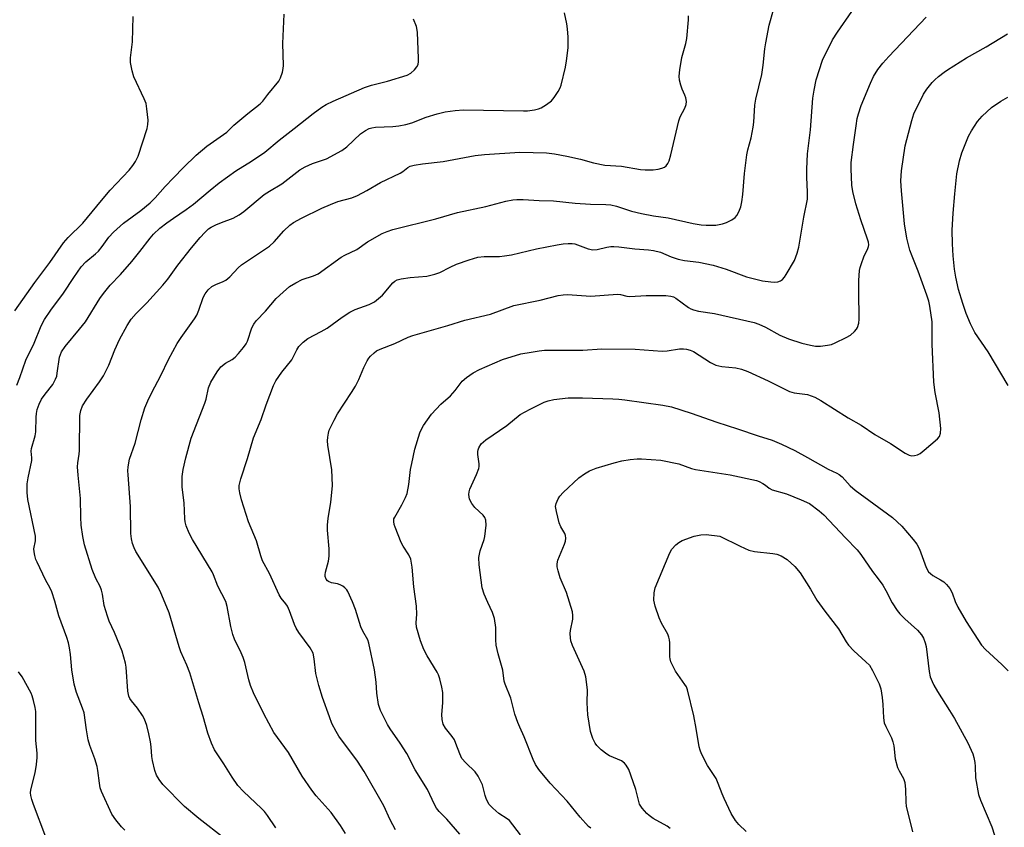
# Model space of a CAD drawing. Units: inches. Extents: x 1189770 to 1195770, y 553456 to 557456.
# Drawn here: x 1192914 to 1193192, y 556095 to 556322 of the extents above; entities that cross this region are included whole.
import ezdxf

# ---------------------------------------------------------------- set-up
doc = ezdxf.new("R2010")
doc.units = ezdxf.units.IN
doc.header["$MEASUREMENT"] = 0
doc.layers.add('Undefined', color=1, linetype='Continuous')

msp = doc.modelspace()

# ---------------------------------------------------------------- linework, layer by layer
at = {"layer": 'Undefined'}
for points, elevation in [([(1193020.39, 556094.07), (1193018.96, 556096.89), (1193017.12, 556100.81), (1193011.58, 556110.56), (1193009.69, 556113.42), (1193004.42, 556120.51), (1193003.68, 556121.76), (1193002.51, 556124.09), (1193001.78, 556125.92), (1192999.82, 556131.39), (1192998.78, 556134.75), (1192997.96, 556138.11), (1192997.53, 556142.24), (1192997.17, 556143.91), (1192996.33, 556145.38), (1192993.19, 556149.67), (1192992.39, 556150.91), (1192991.91, 556151.98), (1192990.49, 556155.79), (1192989.94, 556157.08), (1192989.53, 556157.77), (1192988.23, 556159.38), (1192987.65, 556160.29), (1192984.89, 556166.31), (1192982.89, 556169.9), (1192982.41, 556171.26), (1192981.2, 556175.56), (1192978.96, 556180.86), (1192977, 556187.09), (1192976.49, 556189.06), (1192976.35, 556190.21), (1192976.36, 556191.08), (1192976.82, 556193.02), (1192978.7, 556198.76), (1192980.42, 556204.6), (1192982.54, 556209.72), (1192983.93, 556213.86), (1192986.02, 556219.33), (1192986.7, 556220.62), (1192988.35, 556223.07), (1192991.17, 556226.52), (1192991.61, 556227.26), (1192992.6, 556229.34), (1192993.19, 556230.27), (1192994.38, 556231.47), (1192995.71, 556232.53), (1192999.5, 556234.49), (1193001.2, 556235.46), (1193005.37, 556238.55), (1193007.5, 556239.93), (1193009.02, 556240.7), (1193013.02, 556242.1), (1193014.46, 556242.89), (1193015.63, 556243.79), (1193016.73, 556244.78), (1193019.63, 556248.22), (1193020.22, 556248.72), (1193020.91, 556249.09), (1193022, 556249.36), (1193024.56, 556249.71), (1193029.23, 556250.14), (1193031.56, 556250.65), (1193032.94, 556251.17), (1193035.81, 556252.69), (1193037.64, 556253.48), (1193041.21, 556254.71), (1193043.65, 556255.43), (1193045.39, 556255.62), (1193049.76, 556255.67), (1193051.17, 556255.8), (1193053.11, 556256.17), (1193060.22, 556257.79), (1193066.05, 556258.97), (1193067.69, 556259.25), (1193069.09, 556259.36), (1193070.21, 556259.35), (1193071.02, 556259.19), (1193074.72, 556257.85), (1193076.04, 556257.55), (1193077.26, 556257.6), (1193079.98, 556258.28), (1193081.1, 556258.47), (1193081.96, 556258.51), (1193083.44, 556258.38), (1193087.9, 556257.77), (1193091.76, 556257.56), (1193093.22, 556257.37), (1193095.16, 556256.85), (1193098.18, 556255.53), (1193100.16, 556254.91), (1193101.88, 556254.52), (1193105.99, 556254.03), (1193110, 556253.25), (1193113.64, 556252.06), (1193119.42, 556249.93), (1193123.94, 556248.79), (1193126.26, 556248.48), (1193127.42, 556248.45), (1193128.24, 556248.56), (1193128.95, 556248.82), (1193129.58, 556249.22), (1193130.13, 556249.83), (1193130.61, 556250.54), (1193132.93, 556254.54), (1193133.72, 556256.64), (1193134.17, 556258.29), (1193135.59, 556266.75), (1193136.56, 556271.81), (1193136.64, 556273.85), (1193136.43, 556277.93), (1193136.41, 556280.22), (1193136.58, 556284.54), (1193137.48, 556291.35), (1193138.12, 556300.24), (1193138.48, 556302.56), (1193139.06, 556305.47), (1193140.84, 556310.97), (1193143.63, 556316.73), (1193145.04, 556318.91), (1193153.14, 556330.6)], 396), ([(1192913.6, 556219.36), (1192914.5, 556221.56), (1192916.19, 556226.48), (1192918.51, 556231.26), (1192920.52, 556236.13), (1192921.47, 556237.89), (1192923.19, 556240.56), (1192926.82, 556245.31), (1192929.71, 556249.75), (1192931.83, 556252.75), (1192933.13, 556254.18), (1192935.82, 556256.39), (1192936.64, 556257.19), (1192937.69, 556258.47), (1192939.58, 556261.06), (1192940.87, 556262.49), (1192943.74, 556265.09), (1192948.57, 556268.58), (1192951.22, 556270.76), (1192952.62, 556272.22), (1192955.44, 556275.41), (1192957.85, 556277.79), (1192960.64, 556280.73), (1192964.23, 556284.25), (1192967.24, 556286.78), (1192972.88, 556290.66), (1192974.86, 556292.64), (1192975.94, 556293.6), (1192978.83, 556295.98), (1192982.24, 556298.64), (1192982.97, 556299.43), (1192984.42, 556301.35), (1192987.49, 556305.09), (1192988.04, 556306.02), (1192988.56, 556307.59), (1192988.79, 556308.67), (1192988.86, 556309.52), (1192988.63, 556315.68), (1192989.06, 556323.97)], 386), ([(1192972.23, 556091.64), (1192964.96, 556097.26), (1192960.88, 556100.65), (1192954.81, 556106.89), (1192953.75, 556108.23), (1192952.99, 556109.49), (1192952.52, 556110.84), (1192951.89, 556113.65), (1192951.72, 556114.8), (1192951.52, 556117.49), (1192951.33, 556118.91), (1192950.9, 556121.12), (1192950.26, 556123.5), (1192949.62, 556125.31), (1192949.09, 556126.29), (1192947.67, 556128.37), (1192945.95, 556130.41), (1192945.54, 556131.07), (1192945.22, 556131.78), (1192944.98, 556133.14), (1192944.51, 556139.96), (1192944.31, 556141.09), (1192943.85, 556142.76), (1192943.33, 556144.42), (1192942.73, 556146.03), (1192941.2, 556149.71), (1192939.7, 556152.93), (1192939.19, 556154.28), (1192938.23, 556157.31), (1192937.77, 556160.47), (1192937.51, 556161.59), (1192937.1, 556162.69), (1192935.94, 556164.95), (1192934.89, 556167.42), (1192932.69, 556174.36), (1192932.24, 556176.71), (1192931.75, 556179.97), (1192931.65, 556182.16), (1192931.6, 556187.44), (1192930.91, 556194.05), (1192930.75, 556196.43), (1192930.81, 556197.52), (1192931.23, 556199.94), (1192931.34, 556201.03), (1192931.4, 556210.86), (1192931.65, 556212.28), (1192932.17, 556213.59), (1192933.37, 556215.46), (1192936.99, 556220.3), (1192938.04, 556222), (1192939.63, 556225.02), (1192941.31, 556229.31), (1192942.57, 556232.27), (1192944.76, 556236.19), (1192945.86, 556237.96), (1192947.25, 556239.61), (1192950.31, 556242.64), (1192954.83, 556247.55), (1192956.19, 556249.27), (1192959.09, 556253.25), (1192962.89, 556258.11), (1192965.31, 556261.02), (1192966.69, 556262.46), (1192967.73, 556263.41), (1192968.42, 556263.88), (1192969.72, 556264.54), (1192971.34, 556265.23), (1192974.66, 556266.49), (1192976.34, 556267.38), (1192977.63, 556268.33), (1192983.39, 556273.11), (1192984.85, 556274.08), (1192988.37, 556276.1), (1192993.43, 556280.07), (1192994.92, 556280.9), (1192996.98, 556281.87), (1193000.94, 556283.13), (1193005.29, 556285.51), (1193006.71, 556286.52), (1193010.56, 556290.19), (1193011.96, 556291.2), (1193012.96, 556291.7), (1193013.75, 556291.92), (1193014.83, 556292.11), (1193019.69, 556292.31), (1193021.36, 556292.5), (1193023.34, 556292.87), (1193024.99, 556293.3), (1193029.08, 556294.89), (1193032.18, 556295.83), (1193034.45, 556296.41), (1193037.28, 556296.84), (1193039.56, 556296.94), (1193056.55, 556296.66), (1193057.66, 556296.74), (1193059.62, 556297.03), (1193060.73, 556297.27), (1193061.52, 556297.56), (1193063.04, 556298.45), (1193064.43, 556299.52), (1193065.16, 556300.42), (1193066.28, 556302.14), (1193066.83, 556303.16), (1193067.12, 556303.97), (1193068.37, 556309.04), (1193068.67, 556310.75), (1193069.08, 556314.49), (1193069.16, 556315.94), (1193069.12, 556317.43), (1193068.97, 556319.82), (1193068.78, 556321.26), (1193068.07, 556324.3)], 390), ([(1192986.68, 556094.64), (1192984.34, 556098.17), (1192983.46, 556099.3), (1192982.67, 556100.12), (1192977.58, 556104.86), (1192975.97, 556106.57), (1192974.36, 556108.92), (1192972.02, 556112.68), (1192969.41, 556116.65), (1192968.58, 556118.54), (1192967.55, 556121.3), (1192966.21, 556126.04), (1192964.98, 556129.92), (1192962.47, 556138.33), (1192961.63, 556140.54), (1192959.93, 556144.26), (1192959.41, 556145.64), (1192956.56, 556155.2), (1192955.97, 556156.85), (1192954.24, 556160.92), (1192953.47, 556162.49), (1192947.23, 556172.49), (1192946.7, 556173.52), (1192946.25, 556174.79), (1192945.94, 556176.12), (1192945.82, 556177.59), (1192945.69, 556185.17), (1192945, 556194.16), (1192944.97, 556195.3), (1192945.06, 556196.39), (1192945.46, 556198.54), (1192946.99, 556203.01), (1192948.72, 556209.62), (1192949.77, 556212.99), (1192950.59, 556215.02), (1192951.72, 556217.33), (1192954.25, 556222.13), (1192956.45, 556226.63), (1192958.87, 556231.1), (1192959.97, 556232.84), (1192963.72, 556238.12), (1192964.36, 556239.13), (1192964.98, 556240.56), (1192966.21, 556244.13), (1192966.71, 556245.14), (1192967.58, 556246.23), (1192968.59, 556247.17), (1192969.75, 556247.81), (1192971.86, 556248.59), (1192972.6, 556248.98), (1192973.69, 556249.92), (1192976.09, 556252.5), (1192976.97, 556253.27), (1192984.92, 556258.56), (1192986.18, 556259.77), (1192988.93, 556262.91), (1192990.59, 556264.47), (1192991.68, 556265.27), (1192993.88, 556266.48), (1192999.67, 556269.28), (1193002.05, 556270.33), (1193004.19, 556271.17), (1193008.08, 556272.21), (1193009.72, 556272.84), (1193012.32, 556274.22), (1193016.16, 556276.55), (1193021.78, 556279.16), (1193022.52, 556279.63), (1193023.86, 556280.71), (1193024.59, 556281.11), (1193025.71, 556281.41), (1193028.06, 556281.78), (1193033.85, 556282.43), (1193042.91, 556284.12), (1193045.55, 556284.38), (1193055.46, 556285.05), (1193062.96, 556284.88), (1193065.29, 556284.58), (1193068.75, 556283.97), (1193072.58, 556283.09), (1193076.22, 556282.03), (1193079.41, 556281.43), (1193084.12, 556281.15), (1193089.49, 556280.2), (1193090.87, 556280.04), (1193093.05, 556280.1), (1193094.45, 556280.28), (1193095.53, 556280.51), (1193096.29, 556280.85), (1193096.74, 556281.19), (1193097.24, 556281.84), (1193097.59, 556282.61), (1193098.07, 556284.29), (1193100.32, 556293.87), (1193100.72, 556294.97), (1193102.01, 556297.45), (1193102.39, 556298.52), (1193102.49, 556299.32), (1193102.32, 556300.37), (1193102.05, 556301.14), (1193101.25, 556302.84), (1193100.87, 556303.95), (1193100.5, 556305.36), (1193100.42, 556306.5), (1193100.61, 556308.24), (1193101.16, 556311.7), (1193102.25, 556315.67), (1193102.53, 556317.11), (1193103.07, 556322.34), (1193103.09, 556323.51)], 392), ([(1193006.3, 556093.06), (1193004.9, 556095.33), (1193002.3, 556098.97), (1192998.06, 556103.68), (1192996.8, 556105.25), (1192994.14, 556109.17), (1192990.23, 556115.87), (1192986.12, 556121.51), (1192983.29, 556126.81), (1192980.42, 556132.69), (1192979.53, 556134.79), (1192979.05, 556136.38), (1192977.9, 556141.21), (1192977.49, 556142.61), (1192976.91, 556143.97), (1192975.03, 556147.85), (1192974.53, 556149.12), (1192974.03, 556151.37), (1192972.98, 556157.03), (1192972.56, 556158.43), (1192970.31, 556162.73), (1192969.09, 556165.98), (1192968.71, 556166.79), (1192963.18, 556175.88), (1192962.27, 556177.68), (1192961.44, 556179.78), (1192961.12, 556180.86), (1192961, 556181.69), (1192960.8, 556186.2), (1192960.3, 556190.66), (1192960.24, 556193.63), (1192960.51, 556195.6), (1192961.27, 556198.92), (1192962.77, 556204.42), (1192966.68, 556214.33), (1192967.01, 556215.45), (1192967.73, 556218.6), (1192968.31, 556220.23), (1192970.12, 556223.2), (1192971.14, 556224.57), (1192972.48, 556225.64), (1192974.35, 556226.67), (1192975.18, 556227.27), (1192976.18, 556228.28), (1192977.58, 556230.01), (1192978.3, 556231.09), (1192978.67, 556231.81), (1192979.95, 556235.59), (1192980.48, 556236.58), (1192981.17, 556237.5), (1192983.76, 556240.25), (1192986.76, 556243.82), (1192988.73, 556245.64), (1192990.57, 556247.16), (1192992.32, 556248.23), (1192994.14, 556249.18), (1192997.31, 556250.22), (1192998.59, 556250.77), (1193005.14, 556255.44), (1193006.14, 556256.01), (1193009.56, 556257.65), (1193012.55, 556259.83), (1193016.67, 556262.18), (1193018.04, 556262.72), (1193019.71, 556263.25), (1193031.82, 556266.26), (1193037.88, 556268.06), (1193045.93, 556269.75), (1193051.54, 556271.23), (1193053.52, 556271.62), (1193054.66, 556271.75), (1193056.4, 556271.76), (1193060.97, 556271.43), (1193064.95, 556271.33), (1193071.08, 556270.71), (1193075.44, 556270.43), (1193079.73, 556270.3), (1193081.13, 556270.19), (1193082.71, 556269.84), (1193087.01, 556268.45), (1193089.82, 556267.73), (1193093.15, 556267.11), (1193097.34, 556266.52), (1193104.38, 556264.95), (1193106.6, 556264.6), (1193107.98, 556264.48), (1193109.62, 556264.44), (1193110.73, 556264.53), (1193112.66, 556264.85), (1193113.72, 556265.2), (1193115.25, 556265.97), (1193116.17, 556266.6), (1193116.72, 556267.23), (1193117.28, 556268.25), (1193117.82, 556269.62), (1193118.13, 556271.05), (1193118.38, 556273.11), (1193118.85, 556279.09), (1193119.5, 556284.29), (1193119.77, 556285.71), (1193120.69, 556289.07), (1193121.29, 556292.12), (1193121.46, 556293.55), (1193121.74, 556298.31), (1193122.06, 556299.99), (1193123.72, 556306.95), (1193124.1, 556309.58), (1193124.55, 556314.14), (1193124.82, 556315.91), (1193125.81, 556320.89), (1193127, 556325.14)], 394), ([(1192913.05, 556240.3), (1192918.71, 556248.29), (1192922.95, 556253.92), (1192926.78, 556259.53), (1192928.16, 556261), (1192932.27, 556265.05), (1192937.48, 556271.42), (1192940, 556274.37), (1192945.3, 556279.96), (1192946.39, 556281.28), (1192947.15, 556282.42), (1192947.86, 556283.94), (1192950.38, 556291.73), (1192950.62, 556292.86), (1192950.64, 556294.04), (1192950.35, 556297.3), (1192950.1, 556298.75), (1192949.57, 556300.13), (1192946.65, 556306.32), (1192946.15, 556308), (1192945.71, 556310.29), (1192945.72, 556311.66), (1192946.24, 556316.18), (1192946.46, 556323.29)], 384), ([(1192944.14, 556093.96), (1192943.12, 556094.92), (1192941.54, 556096.89), (1192940.45, 556098.53), (1192937.52, 556104.87), (1192937.18, 556105.93), (1192936.91, 556107.24), (1192936.5, 556110.81), (1192936.29, 556111.91), (1192935.64, 556114.11), (1192934.25, 556117.85), (1192933.79, 556119.47), (1192933.3, 556122.24), (1192932.65, 556127.06), (1192932.2, 556128.38), (1192930.46, 556132.75), (1192929.81, 556135.13), (1192929.11, 556139.19), (1192928.75, 556143.48), (1192928.49, 556145.42), (1192928.22, 556146.78), (1192927.71, 556148.33), (1192925.47, 556154.37), (1192924.36, 556158.56), (1192923.53, 556161.12), (1192923.03, 556162.23), (1192921.75, 556164.51), (1192919.34, 556169.52), (1192919.02, 556170.31), (1192918.72, 556171.39), (1192918.5, 556172.47), (1192918.46, 556173.29), (1192918.89, 556175.56), (1192918.89, 556176.87), (1192916.75, 556187.21), (1192916.56, 556189.18), (1192916.55, 556191.56), (1192916.81, 556193.26), (1192917.84, 556198.19), (1192917.87, 556198.95), (1192917.73, 556200.77), (1192917.78, 556201.57), (1192918.82, 556205.13), (1192919.05, 556206.21), (1192919.09, 556210.38), (1192919.18, 556211.44), (1192919.4, 556212.51), (1192919.91, 556214.03), (1192920.64, 556215.46), (1192921.6, 556216.82), (1192923.77, 556219.57), (1192924.22, 556220.3), (1192924.59, 556221.09), (1192924.88, 556221.92), (1192925.06, 556222.75), (1192925.72, 556227.29), (1192925.94, 556228.06), (1192926.24, 556228.77), (1192927.24, 556230.29), (1192931.33, 556235.16), (1192932.97, 556237.28), (1192937.03, 556243.78), (1192938.05, 556245.25), (1192939.95, 556247.54), (1192942.87, 556250.62), (1192946.04, 556254.26), (1192948.36, 556257.02), (1192951.29, 556260.86), (1192952.23, 556261.97), (1192954, 556263.64), (1192955.95, 556265.17), (1192957.79, 556266.48), (1192961.43, 556268.88), (1192963.47, 556270.36), (1192968.14, 556274.37), (1192970.68, 556276.37), (1192975.43, 556279.8), (1192979.78, 556282.52), (1192983.58, 556285.08), (1192987.58, 556288.45), (1192991.86, 556291.72), (1192997.17, 556295.97), (1192999.63, 556297.77), (1193000.85, 556298.46), (1193002.86, 556299.43), (1193011.72, 556303.24), (1193013.65, 556303.9), (1193018.13, 556305.08), (1193023.74, 556306.8), (1193024.71, 556307.35), (1193025.74, 556308.26), (1193026.44, 556309.07), (1193026.78, 556309.78), (1193026.88, 556310.61), (1193026.89, 556311.49), (1193026.64, 556318.87), (1193026.34, 556320.48), (1193025.54, 556322.57)], 388), ([(1193097.92, 556094.51), (1193096.99, 556095.14), (1193093.12, 556097.28), (1193091.93, 556098.11), (1193091.29, 556098.68), (1193089.97, 556100.18), (1193089.24, 556101.37), (1193088.9, 556102.44), (1193088.17, 556105.46), (1193086.83, 556109.53), (1193086.18, 556111.14), (1193085.47, 556112.3), (1193084.96, 556112.89), (1193084.17, 556113.5), (1193080.74, 556114.99), (1193080.02, 556115.44), (1193078.43, 556116.67), (1193077.19, 556117.84), (1193076.73, 556118.56), (1193076.08, 556119.85), (1193075.65, 556120.93), (1193075.4, 556121.78), (1193074.63, 556126.51), (1193074.47, 556129.92), (1193074.57, 556133.56), (1193074.13, 556137.2), (1193073.61, 556138.84), (1193070.36, 556145.99), (1193069.86, 556147.35), (1193069.73, 556148.22), (1193069.7, 556149.4), (1193069.8, 556150.27), (1193070.41, 556153.44), (1193070.42, 556154.45), (1193070.29, 556155.5), (1193068.67, 556160.96), (1193066.87, 556165.13), (1193066.25, 556167.1), (1193065.99, 556168.24), (1193065.97, 556169.06), (1193066.21, 556170.1), (1193068.07, 556174.58), (1193068.33, 556175.42), (1193068.43, 556176.25), (1193068.32, 556177.05), (1193068.15, 556177.57), (1193067.03, 556179.51), (1193066.59, 556180.59), (1193065.78, 556183.78), (1193065.57, 556185.22), (1193065.71, 556186.05), (1193066.3, 556187.37), (1193066.78, 556188.1), (1193067.74, 556189.19), (1193072.13, 556193.29), (1193073.71, 556194.45), (1193075.15, 556195.29), (1193077, 556195.97), (1193082.08, 556197.51), (1193084.25, 556198.03), (1193086.55, 556198.42), (1193088.59, 556198.65), (1193089.75, 556198.66), (1193095.27, 556198.23), (1193100.34, 556197.21), (1193103.86, 556195.95), (1193105.05, 556195.63), (1193114.83, 556194.15), (1193122.18, 556192.53), (1193123, 556192.24), (1193124.04, 556191.73), (1193124.75, 556191.25), (1193125.82, 556190.37), (1193126.62, 556189.9), (1193130.66, 556188.76), (1193134.85, 556187.09), (1193137.12, 556186.09), (1193139.93, 556184.02), (1193141.25, 556182.88), (1193147.32, 556176.35), (1193150.64, 556173.02), (1193151.67, 556171.64), (1193154.89, 556166.89), (1193156.55, 556164.86), (1193157.86, 556163.01), (1193158.73, 556161.56), (1193160.47, 556158.03), (1193161.92, 556155.86), (1193162.65, 556154.98), (1193164.05, 556153.58), (1193167.66, 556150.37), (1193168.75, 556149.08), (1193169.29, 556148.11), (1193169.81, 556146.82), (1193170.11, 556145.74), (1193170.88, 556138.67), (1193171.23, 556137.25), (1193171.72, 556135.86), (1193172.23, 556134.82), (1193173.26, 556133.08), (1193176.68, 556127.71), (1193178.02, 556125.47), (1193181.82, 556118.58), (1193183.25, 556115.54), (1193183.55, 556114.47), (1193183.79, 556113.08), (1193183.91, 556111.95), (1193184.01, 556108.72), (1193184.82, 556104.08), (1193185.4, 556102.42), (1193188.59, 556094.98), (1193190.06, 556090.22)], 404), ([(1193119.26, 556093.65), (1193117.23, 556095.61), (1193116.33, 556096.72), (1193115.12, 556098.73), (1193113.09, 556102.9), (1193112.51, 556104.22), (1193111.41, 556107.19), (1193110.8, 556108.55), (1193108.41, 556112.21), (1193106.73, 556115.53), (1193106.31, 556116.58), (1193106.08, 556117.44), (1193105.24, 556122.64), (1193104.55, 556126.25), (1193102.77, 556133.56), (1193102.47, 556134.35), (1193102.05, 556135.08), (1193099.34, 556138.85), (1193098.08, 556141.45), (1193097.83, 556142.26), (1193097.75, 556142.8), (1193097.79, 556146.75), (1193097.71, 556147.6), (1193097.54, 556148.43), (1193097.23, 556149.19), (1193095.47, 556152.29), (1193094.76, 556153.79), (1193093.64, 556157.13), (1193093.28, 556158.83), (1193093.35, 556160.86), (1193093.65, 556162.28), (1193097.8, 556172.17), (1193098.39, 556173.17), (1193099.48, 556174.38), (1193100.31, 556175.09), (1193101.3, 556175.63), (1193104.65, 556176.8), (1193106.54, 556177.26), (1193107.99, 556177.27), (1193111.86, 556176.88), (1193117.58, 556174), (1193120.03, 556172.93), (1193121.7, 556172.53), (1193126.8, 556172), (1193127.91, 556171.82), (1193129.21, 556171.32), (1193130.9, 556170.31), (1193133.01, 556168.28), (1193134.56, 556166.53), (1193137.49, 556161.89), (1193139.25, 556158.84), (1193141.46, 556155.74), (1193145.35, 556150.7), (1193147.51, 556147.04), (1193148.14, 556146.12), (1193149.62, 556144.5), (1193153.07, 556141.47), (1193154.06, 556140.46), (1193154.97, 556138.95), (1193156.84, 556135.23), (1193157.31, 556133.86), (1193157.7, 556131.35), (1193157.89, 556129.37), (1193158.06, 556125.64), (1193158.26, 556124.25), (1193158.68, 556123.19), (1193160.27, 556120.03), (1193160.7, 556118.93), (1193160.91, 556117.81), (1193161.33, 556114.08), (1193161.99, 556111.69), (1193162.42, 556110.69), (1193163.68, 556108.57), (1193164.06, 556107.47), (1193164.25, 556105.47), (1193164.29, 556101.92), (1193164.39, 556100.76), (1193166.25, 556093.52)], 406), ([(1192921.83, 556092.05), (1192918.32, 556101.21), (1192917.87, 556102.6), (1192917.61, 556103.73), (1192917.54, 556104.55), (1192917.61, 556105.36), (1192918.86, 556110.2), (1192919.21, 556112.49), (1192919.41, 556114.5), (1192919.36, 556115.68), (1192919.01, 556119.22), (1192918.99, 556127.47), (1192918.83, 556128.58), (1192918.38, 556130.51), (1192917.98, 556131.86), (1192917.65, 556132.65), (1192915.14, 556137.2), (1192914.12, 556138.58)], 386)]:
    msp.add_lwpolyline(points, dxfattribs=dict(at, elevation=elevation))
for points in [[(1193038.58, 556092.86, 398), (1193034.86, 556097.07, 398), (1193032.74, 556099.3, 398), (1193032.02, 556100.21, 398), (1193031.46, 556101.22, 398), (1193029.45, 556105.44, 398), (1193025.97, 556110.98, 398), (1193023.65, 556115.56, 398), (1193021.72, 556118.52, 398), (1193018.88, 556122.54, 398), (1193018.14, 556123.78, 398), (1193016.24, 556127.74, 398), (1193015.67, 556129.4, 398), (1193015.14, 556132.63, 398), (1193014.93, 556135.74, 398), (1193014.48, 556139.17, 398), (1193012.94, 556146.7, 398), (1193012.58, 556147.62, 398), (1193011.17, 556150.05, 398), (1193010.61, 556151.28, 398), (1193009.16, 556156.18, 398), (1193008.32, 556158.33, 398), (1193007.02, 556161.22, 398), (1193006.71, 556161.69, 398), (1193006.17, 556162.28, 398), (1193005.55, 556162.78, 398), (1193004.85, 556163.17, 398), (1193004.04, 556163.4, 398), (1193002.36, 556163.73, 398), (1193001.52, 556164.06, 398), (1193001.22, 556164.3, 398), (1193000.9, 556164.72, 398), (1193000.63, 556165.44, 398), (1193000.61, 556165.94, 398), (1193000.71, 556166.74, 398), (1193001.51, 556169.8, 398), (1193001.74, 556171.21, 398), (1193001.69, 556173.28, 398), (1193001.24, 556178.53, 398), (1193001.22, 556179.97, 398), (1193001.45, 556181.89, 398), (1193002.23, 556186.38, 398), (1193002.62, 556191.08, 398), (1193002.47, 556195.55, 398), (1193001.37, 556202.52, 398), (1193001.28, 556203.67, 398), (1193001.33, 556204.78, 398), (1193001.49, 556205.87, 398), (1193001.74, 556206.68, 398), (1193003.13, 556209.57, 398), (1193004.11, 556211.33, 398), (1193008.06, 556217.37, 398), (1193009.12, 556219.14, 398), (1193010.07, 556220.98, 398), (1193011.48, 556224.36, 398), (1193012.39, 556226.23, 398), (1193012.86, 556226.96, 398), (1193013.42, 556227.59, 398), (1193014.44, 556228.55, 398), (1193015.11, 556229.04, 398), (1193016.09, 556229.52, 398), (1193020.23, 556231.15, 398), (1193023.97, 556232.92, 398), (1193025.27, 556233.38, 398), (1193035.14, 556236.19, 398), (1193040.01, 556237.7, 398), (1193047.24, 556239.39, 398), (1193053.79, 556241.89, 398), (1193061.25, 556243.37, 398), (1193066.3, 556244.62, 398), (1193067.72, 556244.87, 398), (1193068.89, 556244.95, 398), (1193075.46, 556244.45, 398), (1193083.06, 556245.02, 398), (1193083.88, 556244.94, 398), (1193085.66, 556244.47, 398), (1193086.47, 556244.35, 398), (1193091.12, 556244.68, 398), (1193096.65, 556244.63, 398), (1193098.09, 556244.49, 398), (1193098.8, 556244.27, 398), (1193099.5, 556243.92, 398), (1193103.01, 556241.29, 398), (1193103.74, 556240.88, 398), (1193104.5, 556240.58, 398), (1193105.9, 556240.27, 398), (1193110.37, 556239.59, 398), (1193121.55, 556237.08, 398), (1193122.92, 556236.58, 398), (1193124.78, 556235.76, 398), (1193128.83, 556233.52, 398), (1193131.25, 556232.42, 398), (1193135.01, 556231.2, 398), (1193137.49, 556230.64, 398), (1193138.87, 556230.41, 398), (1193140.28, 556230.43, 398), (1193142.25, 556230.67, 398), (1193143.35, 556230.9, 398), (1193144.42, 556231.31, 398), (1193147.53, 556232.81, 398), (1193148.77, 556233.53, 398), (1193149.84, 556234.5, 398), (1193150.39, 556235.16, 398), (1193150.66, 556235.63, 398), (1193151.07, 556236.87, 398), (1193151.2, 556237.95, 398), (1193151.03, 556245.82, 398), (1193151.1, 556248.91, 398), (1193151.31, 556251.73, 398), (1193151.47, 556252.56, 398), (1193151.81, 556253.65, 398), (1193152.53, 556255.53, 398), (1193153.65, 556257.92, 398), (1193153.81, 556258.46, 398), (1193153.86, 556258.95, 398), (1193153.77, 556259.74, 398), (1193153.54, 556260.57, 398), (1193151.63, 556265.96, 398), (1193150.19, 556270.48, 398), (1193149.35, 556273.97, 398), (1193149.1, 556275.72, 398), (1193148.88, 556280.39, 398), (1193148.94, 556282.1, 398), (1193149.57, 556287.18, 398), (1193150.32, 556292.44, 398), (1193150.64, 556294.5, 398), (1193150.96, 556295.86, 398), (1193151.75, 556298.21, 398), (1193154.33, 556304.47, 398), (1193155.23, 556306.35, 398), (1193156.43, 556308.35, 398), (1193157.81, 556310.11, 398), (1193159.5, 556312.03, 398), (1193170.05, 556323.13, 398)], [(1193055.63, 556092.72, 400), (1193052.55, 556096.69, 400), (1193051.9, 556097.21, 400), (1193049.52, 556098.69, 400), (1193047.83, 556100.19, 400), (1193046.88, 556101.22, 400), (1193046.44, 556101.93, 400), (1193045.97, 556102.94, 400), (1193045.7, 556103.74, 400), (1193044.97, 556106.73, 400), (1193043.74, 556109.26, 400), (1193042.92, 556110.39, 400), (1193040.28, 556112.97, 400), (1193039.16, 556114.24, 400), (1193038.52, 556115.48, 400), (1193037.47, 556118.43, 400), (1193037.02, 556119.45, 400), (1193036.36, 556120.43, 400), (1193034.53, 556122.72, 400), (1193033.89, 556123.9, 400), (1193033.6, 556125.21, 400), (1193033.49, 556126.56, 400), (1193033.78, 556129.87, 400), (1193033.76, 556132.83, 400), (1193033.52, 556134.3, 400), (1193032.94, 556136.62, 400), (1193032.56, 556137.75, 400), (1193032.17, 556138.55, 400), (1193029.33, 556143.13, 400), (1193028.41, 556144.93, 400), (1193027.45, 556147.31, 400), (1193026.32, 556151.2, 400), (1193026.21, 556152.47, 400), (1193026.42, 556154.91, 400), (1193026.39, 556157.09, 400), (1193025.61, 556162.61, 400), (1193025.09, 556168.13, 400), (1193024.75, 556170.32, 400), (1193024.21, 556171.6, 400), (1193022.6, 556174.04, 400), (1193022.06, 556175.06, 400), (1193020.29, 556179.37, 400), (1193020.03, 556180.18, 400), (1193019.91, 556180.98, 400), (1193020, 556181.71, 400), (1193020.19, 556182.21, 400), (1193022.23, 556185.64, 400), (1193023.28, 556187.77, 400), (1193023.68, 556188.87, 400), (1193024.15, 556191.38, 400), (1193024.67, 556195.59, 400), (1193024.99, 556197.31, 400), (1193025.89, 556201.34, 400), (1193027.27, 556205.92, 400), (1193027.71, 556207.01, 400), (1193028.28, 556208.04, 400), (1193030.53, 556211.21, 400), (1193033.17, 556214.01, 400), (1193035.9, 556216.35, 400), (1193037.25, 556217.92, 400), (1193039.2, 556220.48, 400), (1193040.48, 556221.56, 400), (1193042.3, 556222.88, 400), (1193044.12, 556223.81, 400), (1193050.61, 556226.63, 400), (1193055.77, 556228.18, 400), (1193058.66, 556228.74, 400), (1193060.97, 556229.09, 400), (1193062.43, 556229.22, 400), (1193073.21, 556229.29, 400), (1193078.6, 556229.65, 400), (1193088.01, 556229.52, 400), (1193095.58, 556229, 400), (1193097.04, 556229.09, 400), (1193100.5, 556229.64, 400), (1193101.65, 556229.68, 400), (1193102.46, 556229.58, 400), (1193103.51, 556229.29, 400), (1193104.49, 556228.84, 400), (1193109.21, 556225.8, 400), (1193110.72, 556225.03, 400), (1193112.42, 556224.63, 400), (1193116.4, 556224.24, 400), (1193118.01, 556223.9, 400), (1193119.79, 556223.22, 400), (1193125.53, 556220.64, 400), (1193131.51, 556217.61, 400), (1193132.82, 556217.27, 400), (1193136.6, 556216.78, 400), (1193138.65, 556215.98, 400), (1193140.39, 556215.03, 400), (1193148.05, 556210.15, 400), (1193151.71, 556208.15, 400), (1193155.55, 556205.49, 400), (1193160.04, 556202.96, 400), (1193164.12, 556200.25, 400), (1193165.26, 556199.66, 400), (1193165.99, 556199.5, 400), (1193166.8, 556199.57, 400), (1193167.6, 556199.78, 400), (1193168.35, 556200.18, 400), (1193169.49, 556201.07, 400), (1193173.25, 556204.32, 400), (1193173.78, 556204.97, 400), (1193174.13, 556205.86, 400), (1193174.19, 556207.23, 400), (1193173.7, 556211.6, 400), (1193172.64, 556217.3, 400), (1193172.23, 556220.21, 400), (1193171.72, 556230.93, 400), (1193171.74, 556237.23, 400), (1193171.12, 556241.68, 400), (1193170.83, 556243.04, 400), (1193170.28, 556244.77, 400), (1193167.77, 556251.48, 400), (1193166.07, 556255.72, 400), (1193165.5, 556257.4, 400), (1193164.63, 556260.81, 400), (1193163.99, 556264.89, 400), (1193163.08, 556274.13, 400), (1193162.95, 556276.99, 400), (1193163.12, 556279.84, 400), (1193164.12, 556286.87, 400), (1193165.98, 556293.97, 400), (1193166.63, 556295.9, 400), (1193169.31, 556301.38, 400), (1193170.29, 556302.83, 400), (1193171.72, 556304.66, 400), (1193172.5, 556305.48, 400), (1193173.56, 556306.39, 400), (1193175.1, 556307.61, 400), (1193176.06, 556308.27, 400), (1193181.47, 556311.61, 400), (1193186.95, 556314.76, 400), (1193193, 556318.39, 400)], [(1193193.17, 556219.33, 402), (1193187.5, 556228.83, 402), (1193183.81, 556234.21, 402), (1193182.54, 556236.68, 402), (1193181.34, 556239.62, 402), (1193180.36, 556242.4, 402), (1193179.2, 556246.4, 402), (1193178.43, 556249.86, 402), (1193178.06, 556252.13, 402), (1193177.65, 556255.82, 402), (1193177.47, 556259.26, 402), (1193177.44, 556263.1, 402), (1193177.63, 556267.84, 402), (1193178.1, 556273.31, 402), (1193178.75, 556278.96, 402), (1193179.5, 556282.61, 402), (1193180.14, 556284.83, 402), (1193182.01, 556289.52, 402), (1193182.84, 556291.03, 402), (1193184.54, 556293.66, 402), (1193185.9, 556295.2, 402), (1193188.51, 556297.64, 402), (1193191.15, 556299.46, 402), (1193193.06, 556300.6, 402)], [(1193075.47, 556094.56, 402), (1193074.8, 556095.07, 402), (1193072.47, 556097.67, 402), (1193068.87, 556102.14, 402), (1193064.01, 556107.21, 402), (1193060.81, 556111.08, 402), (1193059.92, 556112.47, 402), (1193059.26, 556113.95, 402), (1193056.75, 556120.31, 402), (1193055.44, 556122.99, 402), (1193054.9, 556124.3, 402), (1193054.07, 556126.72, 402), (1193052.94, 556131.22, 402), (1193051.32, 556135.15, 402), (1193051.11, 556135.96, 402), (1193050.68, 556139.08, 402), (1193049.38, 556143.66, 402), (1193048.83, 556146.16, 402), (1193048.7, 556147.59, 402), (1193048.76, 556151.09, 402), (1193048.3, 556153.68, 402), (1193047.77, 556155.32, 402), (1193046.42, 556158.14, 402), (1193045.38, 556160.52, 402), (1193044.82, 556162.26, 402), (1193044, 556168.77, 402), (1193043.9, 556170.84, 402), (1193044.32, 556172.74, 402), (1193045.44, 556175.91, 402), (1193045.64, 556176.74, 402), (1193045.95, 556179.92, 402), (1193045.88, 556181.33, 402), (1193045.59, 556182.11, 402), (1193045.11, 556182.79, 402), (1193042.82, 556184.92, 402), (1193041.92, 556186.03, 402), (1193041.26, 556187.27, 402), (1193041.08, 556188.55, 402), (1193041.15, 556189.33, 402), (1193041.38, 556190.1, 402), (1193043.27, 556194.27, 402), (1193043.89, 556195.91, 402), (1193044, 556196.45, 402), (1193044.03, 556197.26, 402), (1193043.67, 556199.85, 402), (1193043.62, 556200.7, 402), (1193043.71, 556201.22, 402), (1193043.9, 556201.72, 402), (1193044.62, 556202.86, 402), (1193045.22, 556203.46, 402), (1193045.94, 556204, 402), (1193051.86, 556208.05, 402), (1193055.58, 556211.09, 402), (1193058.39, 556212.64, 402), (1193062.36, 556214.59, 402), (1193063.44, 556215, 402), (1193065.05, 556215.36, 402), (1193069.12, 556215.79, 402), (1193073.12, 556215.83, 402), (1193081.73, 556215.56, 402), (1193083.37, 556215.47, 402), (1193085.12, 556215.25, 402), (1193095.83, 556213.72, 402), (1193098.23, 556213.28, 402), (1193103.84, 556211.46, 402), (1193111, 556208.93, 402), (1193116.88, 556207.1, 402), (1193122.66, 556205.1, 402), (1193126.62, 556203.93, 402), (1193129.25, 556202.8, 402), (1193133.01, 556200.97, 402), (1193136.64, 556199.02, 402), (1193142.45, 556195.68, 402), (1193144.91, 556194.56, 402), (1193145.52, 556194.21, 402), (1193146.34, 556193.52, 402), (1193148.65, 556191.06, 402), (1193150.02, 556189.84, 402), (1193160.59, 556182.08, 402), (1193161.92, 556180.9, 402), (1193163.17, 556179.64, 402), (1193166.4, 556175.95, 402), (1193167.41, 556174.63, 402), (1193168.15, 556173.21, 402), (1193170.08, 556168.05, 402), (1193170.76, 556166.82, 402), (1193171.25, 556166.28, 402), (1193171.9, 556165.79, 402), (1193174.11, 556164.55, 402), (1193175.01, 556163.95, 402), (1193175.82, 556163.21, 402), (1193176.7, 556162.09, 402), (1193177.38, 556160.88, 402), (1193178.2, 556158.41, 402), (1193179, 556156.86, 402), (1193181.38, 556152.8, 402), (1193185.67, 556146.17, 402), (1193186.81, 556144.95, 402), (1193191.38, 556140.71, 402), (1193193.14, 556138.93, 402)]]:
    msp.add_polyline3d(points, dxfattribs=at)

doc.saveas('drawing.dxf')
